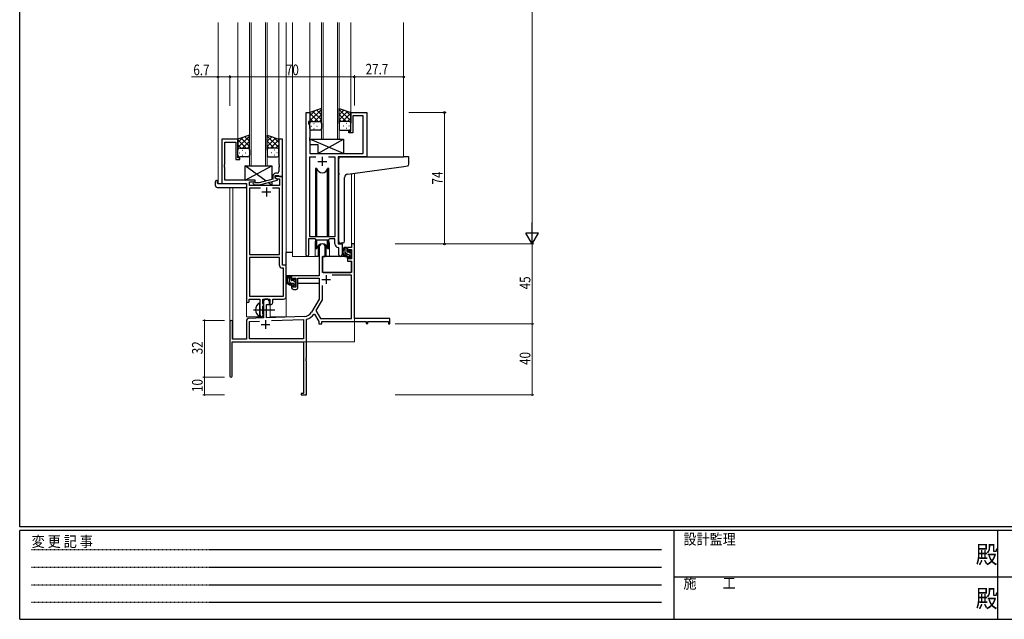
# Model space of a CAD drawing. Extents: x 0 to 1133, y 0 to 806.
# Drawn here: x 4 to 558, y 0 to 338 of the extents above; entities that cross this region are included whole.
import ezdxf

# ---------------------------------------------------------------- set-up
doc = ezdxf.new("R2010")
doc.units = 0
doc.linetypes.add('HIDDEN', pattern=[0.375, 0.25, -0.125])
doc.linetypes.add('YCENTER_1', pattern=[13, 10, -1, 1, -1])
for name, color, linetype, lineweight in [('YKK_11', 7, 'CONTINUOUS', 30), ('YKK_12', 2, 'CONTINUOUS', 13), ('YKK_13', 4, 'CONTINUOUS', 30), ('YKK_D', 6, 'CONTINUOUS', 13)]:
    doc.layers.add(name, color=color, linetype=linetype, lineweight=lineweight)
doc.layers.add('YKK_ZWAK', color=7, linetype='CONTINUOUS')
doc.styles.get("Standard").update_dxf_attribs({"font": 'ROMANS.SHX', "bigfont": 'EXTFONT.SHX'})
doc.styles.add('text-b', font='extslim2.shx', dxfattribs={"width": 0.8, "bigfont": 'extfont2.shx'})
doc.styles.add('YKK_OSSTYLE1', font='romans.shx', dxfattribs={"width": 0.9, "bigfont": 'EXTFONT.SHX'})

# ---------------------------------------------------------------- blocks, each defined once
blk = doc.blocks.new('A201')
at = {"layer": 'YKK_ZWAK', "color": 254, "linetype": 'Continuous'}
for p, q in [((21, 35), (21, 410)), ((571, 35), (21, 35)), ((544, 34), (21, 34)), ((21, 9), (21, 34)), ((205, 34), (205, 9)), ((296, 34), (296, 9)), ((21, 9), (544, 9))]:
    blk.add_line(p, q, dxfattribs=at)
at = {"layer": 'YKK_ZWAK', "color": 131, "linetype": 'HIDDEN'}
for p, q in [((24.28, 28.63), (201.57, 28.63)), ((24.28, 23.68), (201.57, 23.68)), ((24.28, 18.74), (201.57, 18.74)), ((24.28, 13.79), (201.57, 13.79))]:
    blk.add_line(p, q, dxfattribs=at)
at = {"layer": 'YKK_ZWAK', "color": 131, "linetype": 'Continuous'}
for p, q in [((205, 21), (297, 21)), ((297, 21), (389, 21))]:
    blk.add_line(p, q, dxfattribs=at)
at = {"layer": 'YKK_ZWAK', "color": 131, "linetype": 'Continuous', "style": 'YKK_OSSTYLE1', "width": 0.9}
for s, p in [('設計監理', (207.69, 30.05)), ('変 更 記 事', (24.37, 29.39)), ('施\u3000\u3000工', (207.69, 17.68))]:
    blk.add_text(s, height=3, dxfattribs=at).set_placement(p)
at = {"layer": 'YKK_ZWAK', "color": 254, "linetype": 'Continuous', "style": 'YKK_OSSTYLE1', "width": 0.9}
for p in [(289.94, 24.75), (289.94, 12.37)]:
    blk.add_text('殿', height=5, dxfattribs=at).set_placement(p)

msp = doc.modelspace()

# ---------------------------------------------------------------- linework, layer by layer
at = {"layer": 'YKK_11', "linetype": 'ByBlock', "lineweight": -2, "ltscale": 0.5}
for p, q in [((165.2, 204.93), (165.2, 285.28)), ((165.2, 285.28), (167.2, 285.28)), ((167.2, 285.28), (167.2, 280.28)), ((190.2, 274.78), (190.2, 285.28)), ((190.2, 285.28), (199.2, 285.28)), ((197.27, 283.35), (191.4, 283.35)), ((191.4, 283.35), (191.4, 273.78)), ((197.27, 262.28), (197.27, 283.35)), ((199.2, 285.28), (199.2, 260.28)), ((167.2, 280.28), (166.5, 280.28)), ((166.5, 280.28), (166.5, 279.28)), ((166.5, 279.28), (167.13, 277.55)), ((167.13, 277.55), (167.13, 271.24)), ((189.2, 273.78), (189.2, 274.78)), ((189.2, 274.78), (190.2, 274.78)), ((191.4, 273.78), (189.2, 273.78)), ((126.8, 270.28), (117.8, 270.28)), ((117.8, 270.28), (117.8, 245.28)), ((119.43, 256.24), (119.43, 268.65)), ((119.43, 268.65), (125.6, 268.65)), ((125.6, 268.65), (125.6, 258.78)), ((126.8, 259.78), (126.8, 270.28)), ((151.8, 270.28), (149.8, 270.28)), ((149.8, 270.28), (149.8, 256.24)), ((151.8, 249.28), (151.8, 270.28)), ((167.13, 271.24), (167.01, 271.06)), ((167.01, 271.06), (167.01, 270.51)), ((167.01, 270.51), (167.13, 270.33)), ((167.13, 270.24), (167.01, 270.06)), ((167.01, 270.06), (167.01, 269.51)), ((167.01, 269.51), (167.13, 269.33)), ((167.13, 270.33), (167.13, 270.24)), ((167.13, 269.33), (167.13, 262.28)), ((167.13, 262.28), (197.27, 262.28)), ((167.13, 215.28), (167.13, 260.35)), ((167.13, 260.35), (170.61, 260.35)), ((177.78, 260.35), (181.27, 260.35)), ((177.78, 260.35), (181.27, 260.35)), ((181.27, 260.35), (181.27, 215.28)), ((119.31, 256.06), (119.43, 256.24)), ((119.31, 255.51), (119.31, 256.06)), ((119.43, 255.33), (119.31, 255.51)), ((119.31, 255.06), (119.43, 255.24)), ((119.31, 254.51), (119.31, 255.06)), ((119.43, 255.24), (119.43, 255.33)), ((125.6, 258.78), (127.8, 258.78)), ((127.8, 259.78), (126.8, 259.78)), ((127.8, 258.78), (127.8, 259.78)), ((149.8, 256.24), (149.92, 256.06)), ((149.92, 255.51), (149.8, 255.33)), ((149.8, 255.33), (149.8, 255.24)), ((149.8, 255.24), (149.92, 255.06)), ((149.92, 256.06), (149.92, 255.51)), ((149.92, 255.06), (149.92, 254.51)), ((199.2, 260.28), (183.2, 260.28)), ((183.2, 260.28), (183.2, 211.28)), ((119.43, 254.33), (119.31, 254.51)), ((119.43, 247.28), (119.43, 254.33)), ((146.5, 249.58), (146.5, 247.76)), ((147.8, 248.48), (147.8, 249.78)), ((147.8, 249.78), (149.6, 249.78)), ((151.8, 249.28), (147.8, 249.28)), ((147.8, 249.28), (147.8, 248.48)), ((148.8, 251.08), (148, 251.08)), ((149.6, 249.78), (149.8, 249.58)), ((149.92, 254.51), (149.8, 254.33)), ((149.8, 254.33), (149.8, 252.08)), ((149.8, 249.58), (150.1, 249.28)), ((150.1, 249.28), (151.8, 249.28)), ((151.8, 199.28), (151.8, 249.28)), ((117.8, 245.28), (131.6, 245.28)), ((136.4, 247.28), (119.43, 247.28)), ((131.6, 245.28), (131.6, 179.03)), ((133.23, 244.28), (133.23, 246.28)), ((133.23, 246.28), (136.4, 246.28)), ((150.17, 244.28), (133.23, 244.28)), ((135.27, 245.26), (136.05, 244.48)), ((136.05, 244.48), (138.89, 244.48)), ((136.54, 245.68), (136.12, 246.11)), ((136.4, 246.28), (136.4, 247.28)), ((138.73, 245.68), (136.54, 245.68)), ((146.5, 247.76), (138.73, 245.68)), ((138.89, 244.48), (149, 247.19)), ((149, 247.79), (147.8, 248.48)), ((147.8, 248.48), (148.66, 247.98)), ((148.66, 247.98), (150.17, 247.98)), ((149, 247.19), (149, 247.79)), ((150.17, 247.98), (150.17, 244.28)), ((139.45, 242.65), (133.23, 242.65)), ((139.45, 242.65), (133.23, 242.65)), ((133.23, 242.65), (133.23, 205.28)), ((150.17, 242.65), (146.15, 242.65)), ((150.17, 205.28), (150.17, 242.65)), ((170.2, 214.08), (166.5, 214.08)), ((166.5, 214.08), (166.5, 204.93)), ((181.27, 215.28), (167.13, 215.28)), ((170.93, 213.35), (170.2, 214.08)), ((177.47, 213.35), (170.93, 213.35)), ((178.2, 214.08), (177.47, 213.35)), ((181.27, 214.08), (178.2, 214.08)), ((181.27, 211.35), (181.27, 214.08)), ((183.2, 211.28), (185.4, 211.28)), ((185.4, 211.28), (185.4, 205.25)), ((133.23, 205.28), (150.17, 205.28)), ((183.47, 209.06), (183.18, 209.36)), ((183.47, 205.25), (183.47, 209.06)), ((133.23, 203.65), (133.23, 181.91)), ((133.23, 203.65), (133.23, 181.91)), ((150.17, 203.65), (133.23, 203.65)), ((150.17, 199.15), (150.17, 203.65)), ((152.37, 197.65), (151.67, 197.65)), ((154, 199.28), (151.8, 199.28)), ((152.37, 181.91), (152.37, 197.65)), ((154, 181.78), (154, 199.28)), ((133.1, 179.03), (133.1, 180.28)), ((133.1, 180.28), (139.1, 180.28)), ((133.23, 181.91), (152.37, 181.91)), ((139.1, 180.28), (139.1, 174.95)), ((140.73, 177.97), (140.73, 180.28)), ((140.73, 180.28), (144.8, 180.28)), ((140.87, 177.77), (140.73, 177.97)), ((141.1, 177.48), (140.87, 177.77)), ((141.1, 176.58), (141.1, 177.48)), ((144.8, 180.28), (144.8, 177.28)), ((144.8, 177.28), (145.43, 177.28)), ((146.43, 178.28), (146.43, 180.28)), ((146.43, 180.28), (152.5, 180.28)), ((139.1, 174.95), (139.24, 174.76)), ((139.24, 173.8), (139.1, 173.61)), ((139.1, 173.61), (139.1, 171.28)), ((139.24, 174.76), (139.24, 173.8)), ((140.73, 176.1), (140.87, 176.29)), ((140.73, 171.97), (140.73, 176.1)), ((140.87, 171.77), (140.73, 171.97)), ((140.87, 176.29), (141.1, 176.58)), ((141.1, 171.48), (140.87, 171.77)), ((141.1, 171.28), (141.1, 171.48))]:
    msp.add_line(p, q, dxfattribs=at)
at = {"layer": 'YKK_11', "ltscale": 0.5}
for p, q in [((171.7, 257.78), (176.7, 257.78)), ((174.2, 260.28), (174.2, 255.28)), ((140.3, 240.58), (145.3, 240.58)), ((142.8, 243.08), (142.8, 238.08))]:
    msp.add_line(p, q, dxfattribs=at)
at = {"layer": 'YKK_11', "color": 0, "linetype": 'ByBlock', "lineweight": -2}
for p, q in [((190.67, 211.28), (190.67, 209.28)), ((192.3, 211.28), (190.67, 211.28)), ((192.3, 169.28), (192.3, 211.28)), ((172.5, 209.58), (172.5, 193.28)), ((175.9, 204.28), (175.9, 209.58)), ((188.4, 209.28), (188.4, 206.98)), ((190.67, 209.28), (188.4, 209.28)), ((188.4, 206.98), (189.2, 206.98)), ((189.2, 208.08), (190.67, 208.08)), ((189.2, 206.98), (189.2, 208.08)), ((190.67, 208.08), (190.67, 202.88)), ((174.3, 195.28), (174.3, 204.28)), ((174.3, 204.28), (175.9, 204.28)), ((188.4, 203.98), (188.4, 201.68)), ((189.2, 203.98), (188.4, 203.98)), ((188.4, 201.68), (190.67, 201.68)), ((189.2, 202.88), (189.2, 203.98)), ((190.67, 202.88), (189.2, 202.88)), ((190.67, 201.68), (190.67, 195.28)), ((190.67, 195.28), (174.3, 195.28)), ((172.5, 193.28), (157, 193.28)), ((157, 193.28), (157, 190.98)), ((157, 190.98), (157.8, 190.98)), ((157.8, 192.08), (159.3, 192.08)), ((157.8, 190.98), (157.8, 192.08)), ((159.3, 192.08), (159.3, 186.88)), ((160.5, 192.08), (172.5, 192.08)), ((160.5, 186.68), (160.5, 192.08)), ((172.5, 192.08), (172.5, 180.28)), ((190.67, 193.65), (179.81, 193.65)), ((190.67, 169.28), (190.67, 193.65)), ((157, 187.98), (157, 186.68)), ((157.8, 187.98), (157, 187.98)), ((157.8, 186.88), (157.8, 187.98)), ((159.3, 186.88), (157.8, 186.88)), ((158, 185.68), (159.5, 185.68)), ((174.13, 187.98), (174.13, 179.85)), ((174.13, 187.98), (174.13, 179.85)), ((141.1, 178.58), (141.1, 169.62)), ((142.8, 177.28), (144.5, 177.28)), ((142.8, 169.67), (142.8, 177.28)), ((144.5, 177.28), (144.5, 178.58)), ((172.5, 180.28), (168.24, 172.92)), ((174.13, 179.85), (170.63, 173.8)), ((169.43, 171.75), (169.94, 171.73)), ((169.94, 171.73), (172.3, 167.65)), ((170.63, 173.8), (173.24, 169.28)), ((122.3, 167.58), (122.3, 136.88)), ((123.7, 157.68), (123.7, 167.58)), ((131.6, 168.32), (131.6, 157.68)), ((141.1, 169.62), (132.56, 169.32)), ((133.23, 167.71), (138.86, 167.91)), ((133.23, 157.91), (133.23, 167.71)), ((164.09, 170.42), (142.8, 169.67)), ((145.59, 168.14), (163.67, 168.77)), ((145.59, 168.14), (163.67, 168.77)), ((163.67, 168.77), (163.67, 157.91)), ((165.3, 168.69), (165.52, 168.98)), ((165.3, 147.24), (165.3, 168.69)), ((172.3, 167.65), (172.3, 166.28)), ((172.3, 166.28), (173.93, 166.28)), ((173.24, 169.28), (190.67, 169.28)), ((173.93, 167.65), (199, 167.65)), ((173.93, 166.28), (173.93, 167.65)), ((212.3, 169.28), (192.3, 169.28)), ((199, 167.65), (199, 166.48)), ((199, 166.48), (199.8, 166.48)), ((199.8, 167.65), (211.4, 167.65)), ((199.8, 166.48), (199.8, 167.65)), ((211.4, 167.65), (211.4, 166.28)), ((211.4, 166.28), (212.3, 166.28)), ((212.3, 166.28), (212.3, 169.28)), ((123.5, 156.28), (163.67, 156.28)), ((123.5, 136.88), (123.5, 156.28)), ((131.6, 157.68), (123.7, 157.68)), ((163.67, 157.91), (133.23, 157.91)), ((163.67, 156.28), (163.67, 127.18)), ((165.18, 147.06), (165.3, 147.24)), ((165.18, 146.51), (165.18, 147.06)), ((165.3, 146.33), (165.18, 146.51)), ((165.18, 146.06), (165.3, 146.24)), ((165.18, 145.51), (165.18, 146.06)), ((165.3, 145.33), (165.18, 145.51)), ((165.3, 146.24), (165.3, 146.33)), ((165.3, 126.28), (165.3, 145.33)), ((162.3, 127.18), (162.3, 126.28)), ((163.67, 127.18), (162.3, 127.18)), ((162.3, 126.28), (165.3, 126.28))]:
    msp.add_line(p, q, dxfattribs=at)
at = {"layer": 'YKK_11', "color": 2}
for p, q in [((173.9, 191.28), (178.9, 191.28)), ((176.4, 193.78), (176.4, 188.78)), ((142.3, 168.48), (142.3, 163.48)), ((139.8, 165.98), (144.8, 165.98))]:
    msp.add_line(p, q, dxfattribs=at)
at = {"layer": 'YKK_11', "linetype": 'ByBlock', "lineweight": -2, "ltscale": 0.5}
for centre, radius, start, end in [((148, 249.58), 1.5, 90, 180), ((148.8, 252.08), 1, 270, 360), ((135.7, 245.68), 0.6, 45, 225), ((183.27, 211.35), 2, 180, 267.5081), ((184.43, 205.25), 0.965, 180, 0), ((165.85, 204.93), 0.65, 180, 0), ((151.67, 199.15), 1.5, 180, 270), ((132.35, 179.03), 0.75, 180, 0), ((145.43, 178.28), 1, 270, 360), ((152.5, 181.78), 1.5, 270, 360), ((140.1, 171.28), 1, 180, 0)]:
    msp.add_arc(centre, radius, start, end, dxfattribs=at)
at = {"layer": 'YKK_11', "color": 0, "linetype": 'ByBlock', "lineweight": -2}
for centre, radius, start, end in [((174.2, 209.58), 1.7, 360, 180), ((158, 186.68), 1, 180, 270), ((159.5, 186.68), 1, 270, 360), ((142.8, 178.58), 1.7, 360, 180), ((163.91, 175.42), 5, 272, 330), ((163.91, 175.42), 6.63, 284.0664, 326.3902), ((123, 167.58), 0.7, 360, 180), ((132.6, 168.32), 1, 92, 180), ((122.9, 136.88), 0.6, 180, 0)]:
    msp.add_arc(centre, radius, start, end, dxfattribs=at)
at = {"layer": 'YKK_12', "ltscale": 1.5}
for p, q in [((115.6, 336.03), (115.6, 245.28)), ((126.8, 336.03), (126.8, 269.78)), ((133.3, 336.03), (133.3, 255.28)), ((134.3, 255.28), (134.3, 336.03)), ((142.3, 336.03), (142.3, 255.28)), ((143.3, 255.28), (143.3, 336.03)), ((149.8, 336.03), (149.8, 269.78)), ((154, 336.03), (154, 170.28)), ((157.5, 336.03), (157.5, 204.28)), ((167.2, 336.03), (167.2, 284.78)), ((173.7, 336.03), (173.7, 270.28)), ((174.7, 270.28), (174.7, 336.03)), ((182.7, 336.03), (182.7, 270.28)), ((183.7, 270.28), (183.7, 336.03)), ((190.2, 336.03), (190.2, 284.78)), ((220, 336.03), (220, 260.28)), ((173.7, 270.28), (183.7, 270.28)), ((133.3, 255.28), (143.3, 255.28)), ((198.9, 260.28), (220, 260.28)), ((190.67, 250.89), (190.67, 211.28)), ((192.3, 251.12), (192.3, 211.28)), ((118.1, 245.28), (115.6, 245.28)), ((131.6, 170.28), (131.6, 244.98)), ((122.3, 243.1), (122.3, 167.58)), ((123.93, 243.1), (123.93, 157.68)), ((170.2, 211.78), (170.2, 204.28)), ((178.2, 211.78), (178.2, 204.28)), ((185.4, 210.98), (185.4, 211.78)), ((192.3, 211.28), (190.67, 211.28)), ((170.2, 204.28), (157.5, 204.28)), ((184.42, 204.28), (178.2, 204.28)), ((184.42, 204.28), (178.2, 204.28)), ((145, 170.28), (145, 177.3)), ((192.3, 171.78), (192.3, 156.28)), ((131.6, 170.28), (140.6, 170.28)), ((140.6, 170.28), (140.6, 170.42)), ((145, 170.28), (154, 170.28)), ((136.8, 156.28), (192.3, 156.28))]:
    msp.add_line(p, q, dxfattribs=at)
for start, end in [(159.6359, 180), (0, 20.3641)]:
    msp.add_arc((174.2, 211.78), 4, start, end, dxfattribs=at)
at = {"layer": 'YKK_13', "ltscale": 1.5}
for p, q in [((173.7, 287.61), (167.2, 285.28)), ((167.2, 280.55), (173.7, 287.05)), ((167.2, 283.38), (170.16, 286.34)), ((167.2, 285.28), (167.2, 279.28)), ((171.82, 280.28), (167.2, 284.9)), ((173.7, 281.23), (169, 285.93)), ((169.76, 280.28), (173.7, 284.22)), ((173.7, 284.06), (171.08, 286.67)), ((173.7, 279.06), (173.7, 287.61)), ((183.7, 279.06), (183.7, 287.61)), ((183.7, 287.61), (190.2, 285.28)), ((190.2, 280.55), (183.7, 287.05)), ((183.7, 284.06), (186.31, 286.67)), ((183.7, 281.23), (188.39, 285.93)), ((187.64, 280.28), (183.7, 284.22)), ((185.58, 280.28), (190.2, 284.9)), ((190.2, 283.38), (187.24, 286.34)), ((190.2, 285.28), (190.2, 279.28)), ((168.99, 280.28), (167.2, 282.08)), ((167.2, 276.28), (167.2, 279.28)), ((168.12, 277.65), (168.32, 277.65)), ((168.2, 280.28), (171.8, 280.28)), ((168.6, 280.28), (172.7, 280.28)), ((169.53, 279.06), (169.73, 279.06)), ((171.15, 277.65), (171.35, 277.65)), ((172.58, 280.28), (173.7, 281.4)), ((173.7, 279.28), (173.7, 276.28)), ((184.81, 280.28), (183.7, 281.4)), ((183.7, 279.28), (183.7, 276.28)), ((188.8, 280.28), (184.7, 280.28)), ((189.2, 280.28), (185.6, 280.28)), ((186.25, 277.65), (186.05, 277.65)), ((187.86, 279.06), (187.66, 279.06)), ((188.4, 280.28), (190.2, 282.08)), ((189.28, 277.65), (189.08, 277.65)), ((190.2, 276.28), (190.2, 279.28)), ((133.3, 272.61), (126.8, 270.28)), ((126.8, 265.55), (133.3, 272.05)), ((133.3, 269.06), (130.68, 271.67)), ((133.3, 264.06), (133.3, 272.61)), ((143.3, 264.06), (143.3, 272.61)), ((143.3, 272.61), (149.8, 270.28)), ((149.8, 265.55), (143.3, 272.05)), ((143.3, 269.06), (145.91, 271.67)), ((172.7, 275.28), (168.2, 275.28)), ((169.53, 276.23), (169.73, 276.23)), ((184.7, 275.28), (189.2, 275.28)), ((187.86, 276.23), (187.66, 276.23)), ((126.8, 268.38), (129.76, 271.34)), ((126.8, 270.28), (126.8, 264.28)), ((131.42, 265.28), (126.8, 269.9)), ((128.59, 265.28), (126.8, 267.08)), ((133.3, 266.23), (128.6, 270.93)), ((129.36, 265.28), (133.3, 269.22)), ((132.18, 265.28), (133.3, 266.4)), ((143.3, 266.23), (147.99, 270.93)), ((147.24, 265.28), (143.3, 269.22)), ((144.41, 265.28), (143.3, 266.4)), ((145.18, 265.28), (149.8, 269.9)), ((149.8, 268.38), (146.84, 271.34)), ((148, 265.28), (149.8, 267.08)), ((149.8, 270.28), (149.8, 264.28)), ((186.13, 262.28), (167.13, 270.28)), ((167.13, 270.28), (186.13, 270.28)), ((167.13, 270.28), (167.13, 267.28)), ((167.13, 267.28), (171.63, 267.28)), ((171.63, 262.28), (186.13, 270.28)), ((171.63, 267.28), (171.63, 262.28)), ((186.13, 270.28), (186.13, 262.28)), ((126.8, 261.28), (126.8, 264.28)), ((127.72, 262.65), (127.92, 262.65)), ((127.8, 265.28), (131.4, 265.28)), ((128.2, 265.28), (132.3, 265.28)), ((129.13, 264.06), (129.33, 264.06)), ((129.13, 261.23), (129.33, 261.23)), ((130.75, 262.65), (130.95, 262.65)), ((133.3, 264.28), (133.3, 261.28)), ((143.3, 264.28), (143.3, 261.28)), ((148.4, 265.28), (144.3, 265.28)), ((148.8, 265.28), (145.2, 265.28)), ((145.85, 262.65), (145.65, 262.65)), ((147.46, 264.06), (147.26, 264.06)), ((147.46, 261.23), (147.26, 261.23)), ((148.88, 262.65), (148.68, 262.65)), ((149.8, 261.28), (149.8, 264.28)), ((171.63, 262.28), (186.13, 262.28)), ((132.3, 260.28), (127.8, 260.28)), ((130.9, 247.28), (145.9, 255.28)), ((142.58, 246.71), (130.9, 255.28)), ((130.9, 247.28), (130.9, 255.28)), ((130.9, 255.28), (145.9, 255.28)), ((144.3, 260.28), (148.8, 260.28)), ((145.9, 255.28), (145.9, 247.6)), ((183.5, 251.17), (183.5, 259.28)), ((184.5, 260.28), (220, 260.28)), ((188.62, 250.61), (220.1, 254.93)), ((222.7, 260.28), (220, 260.28)), ((220.1, 254.93), (222.08, 255.2)), ((223, 256.2), (223, 259.98)), ((170.45, 253.78), (170.45, 215.28)), ((171.24, 253.78), (170.45, 253.78)), ((171.24, 215.28), (171.24, 253.78)), ((177.95, 253.78), (177.15, 253.78)), ((177.15, 215.28), (177.15, 253.78)), ((177.95, 215.28), (177.95, 253.78)), ((183.5, 251.17), (183.5, 250.17)), ((183.5, 212.73), (183.5, 250.17)), ((114.11, 244.1), (114.11, 246.47)), ((115.11, 246.98), (115.3, 246.98)), ((115.3, 246.98), (115.3, 246.48)), ((115.3, 245.58), (115.3, 246.48)), ((115.6, 245.28), (131.1, 245.28)), ((136.4, 247.28), (130.9, 247.28)), ((131.6, 244.78), (131.6, 244.1)), ((131.6, 244.1), (131.6, 243.6)), ((136.4, 245.83), (136.4, 247.28)), ((136.4, 244.28), (136.4, 244.48)), ((145.9, 244.28), (136.4, 244.28)), ((145.9, 244.28), (143.82, 245.8)), ((145.9, 246.36), (145.9, 244.28)), ((186.8, 212.84), (186.8, 248.62)), ((115.11, 243.1), (131.1, 243.1)), ((170.45, 213.83), (170.45, 208.78)), ((171.24, 208.78), (171.24, 213.35)), ((177.15, 208.78), (177.15, 213.35)), ((177.95, 208.78), (177.95, 213.83)), ((185.8, 211.84), (184.58, 211.73)), ((185.8, 211.84), (185.88, 211.85)), ((154, 193.28), (154, 206.48)), ((157.5, 206.48), (154, 206.48)), ((170.45, 208.78), (171.24, 208.78)), ((171.95, 210.27), (171.95, 204.28)), ((171.95, 206.48), (172.5, 206.48)), ((176.45, 204.28), (176.45, 210.27)), ((177.15, 208.78), (177.95, 208.78)), ((187.87, 209.28), (186.57, 209.28)), ((187.17, 206.08), (187.17, 209.28)), ((188.17, 206.98), (188.17, 208.98)), ((189.27, 205.08), (188.17, 205.08)), ((189.11, 206.68), (188.47, 206.68)), ((189.57, 207.48), (189.57, 207.14)), ((190.58, 207.2), (190.08, 207.7)), ((190.47, 204.18), (190.47, 206.18)), ((190.67, 206.38), (190.67, 206.98)), ((171.95, 204.28), (170.2, 204.28)), ((174.4, 201.78), (174.3, 201.78)), ((174.42, 203.99), (174.37, 197.78)), ((188.3, 204.28), (174.72, 204.28)), ((178.2, 204.28), (176.45, 204.28)), ((188.3, 204.28), (188.37, 201.68)), ((188.37, 201.68), (190.33, 201.68)), ((189.57, 204.78), (189.57, 203.48)), ((189.87, 203.18), (190.37, 203.18)), ((190.67, 197.78), (190.63, 201.39)), ((190.67, 203.48), (190.67, 203.98)), ((174.3, 196.85), (174.37, 196.77)), ((174.37, 197.78), (174.39, 195.58)), ((174.69, 195.28), (190.35, 195.28)), ((190.65, 195.58), (190.67, 197.78)), ((172.2, 193.28), (154, 193.28)), ((154.2, 193.28), (154.2, 192.03)), ((154.2, 189.89), (154.2, 188.98)), ((154.2, 188.98), (154.78, 188.98)), ((156.47, 193.28), (155.17, 193.28)), ((155.48, 188.98), (158.09, 188.98)), ((155.77, 190.08), (155.77, 193.28)), ((156.77, 190.98), (156.77, 192.98)), ((157.87, 189.08), (156.77, 189.08)), ((157.71, 190.68), (157.07, 190.68)), ((158.17, 191.48), (158.17, 191.14)), ((158.17, 188.78), (158.17, 187.48)), ((159.18, 191.2), (158.68, 191.7)), ((159.07, 188.18), (159.07, 190.18)), ((159.07, 188.98), (159.3, 188.98)), ((159.27, 190.38), (159.27, 190.98)), ((172.4, 188.98), (160.5, 188.98)), ((172.4, 192), (172.4, 188.98)), ((158.47, 187.18), (158.97, 187.18)), ((159.27, 187.48), (159.27, 187.98)), ((139.1, 170.69), (139.1, 177.88))]:
    msp.add_line(p, q, dxfattribs=at)
at = {"layer": 'YKK_13', "linetype": 'Continuous', "ltscale": 1.5}
for p, q in [((188.81, 205.08), (187.17, 206.73)), ((188.17, 208.56), (187.44, 209.28)), ((190.53, 206.19), (189.57, 207.16)), ((190.6, 203.3), (189.57, 204.33)), ((156.77, 191.88), (155.77, 192.88)), ((156.73, 189.08), (155.77, 190.05)), ((159.07, 189.58), (158.21, 190.44)), ((158.63, 187.18), (158.17, 187.65))]:
    msp.add_line(p, q, dxfattribs=at)
at = {"layer": 'YKK_13', "linetype": 'YCENTER_1', "ltscale": 1.5}
msp.add_line((135.6, 174.28), (147.58, 174.28), dxfattribs=at)
at = {"layer": 'YKK_13', "ltscale": 1.5}
for centre, radius, start, end in [((168.2, 279.28), 1, 90, 180), ((168.2, 279.28), 1, 90, 180), ((172.7, 279.28), 1, 360, 90), ((184.7, 279.28), 1, 89.9984, 179.9984), ((189.2, 279.28), 1, 359.9984, 89.9984), ((189.2, 279.28), 1, 359.9984, 89.9984), ((168.2, 276.28), 1, 180, 270), ((172.7, 276.28), 1, 270, 360), ((184.7, 276.28), 1, 179.9984, 269.9984), ((189.2, 276.28), 1, 269.9984, 359.9984), ((127.8, 264.28), 1, 90, 180), ((127.8, 264.28), 1, 90, 180), ((127.8, 261.28), 1, 180, 270), ((132.3, 264.28), 1, 360, 90), ((132.3, 261.28), 1, 270, 360), ((144.3, 264.28), 1, 89.9984, 179.9984), ((144.3, 261.28), 1, 179.9984, 269.9984), ((148.8, 264.28), 1, 359.9984, 89.9984), ((148.8, 264.28), 1, 359.9984, 89.9984), ((148.8, 261.28), 1, 269.9984, 359.9984), ((184.5, 259.28), 1, 135.573, 180), ((184.5, 259.28), 1, 90, 135.573), ((184.5, 259.28), 1, 121.367, 135.573), ((222, 256.2), 1, 275, 0), ((222.7, 259.98), 0.3, 0, 90), ((174.2, 254.28), 3, 189.598, 350.4058), ((188.8, 248.62), 2, 95, 180), ((114.57, 246.49), 0.462, 136.9505, 182.0465), ((115.11, 244.1), 1, 180, 269.9949), ((114.88, 245.85), 1.15, 78.4947, 123.877), ((115.6, 245.58), 0.3, 180, 270), ((131.1, 244.78), 0.5, 0, 90), ((131.1, 243.6), 0.5, 269.9989, 0), ((174.2, 208.28), 3, 9.5942, 170.4066), ((184.5, 212.73), 1, 180, 275), ((185.8, 212.84), 1, 275, 360), ((188.28, 206.96), 2.89, 126.4519, 263.9039), ((188.37, 207), 2.5, 139.4581, 259.2522), ((186.31, 208.88), 0.3, 301.6219, 336.9504), ((186.77, 208.68), 0.2, 36.8699, 156.9504), ((187.17, 208.98), 0.3, 216.8699, 270), ((188.17, 206.08), 1, 180, 270), ((187.87, 208.98), 0.3, 0, 90), ((188.47, 206.98), 0.3, 180, 270), ((189.11, 206.38), 0.3, 33.0557, 90), ((189.27, 204.78), 0.3, 0, 90), ((189.57, 206.68), 0.25, 213.0557, 56.9443), ((189.87, 207.48), 0.3, 45, 180), ((189.87, 207.14), 0.3, 180, 236.9443), ((190.47, 206.38), 0.2, 270, 0), ((190.37, 206.98), 0.3, 0, 45), ((174.72, 203.98), 0.3, 90, 179.5), ((188.04, 204.33), 0.25, 253.6388, 125.5816), ((189.87, 203.48), 0.3, 180, 270), ((190.33, 201.38), 0.3, 0.5, 90), ((190.37, 203.48), 0.3, 270, 0), ((190.47, 203.98), 0.2, 0, 90), ((174.69, 195.58), 0.3, 180.5, 270), ((190.35, 195.58), 0.3, 270, 359.5), ((156.88, 190.96), 2.89, 126.4519, 263.9039), ((156.97, 191), 2.5, 139.4581, 259.2522), ((154.91, 192.88), 0.3, 301.6219, 336.9504), ((155.37, 192.68), 0.2, 36.8699, 156.9504), ((155.77, 192.98), 0.3, 216.8699, 270), ((156.77, 190.08), 1, 180, 270), ((156.47, 192.98), 0.3, 0, 90), ((156.64, 188.33), 0.25, 253.6388, 125.5816), ((157.07, 190.98), 0.3, 180, 270), ((157.71, 190.38), 0.3, 33.0557, 90), ((157.87, 188.78), 0.3, 0, 90), ((158.17, 190.68), 0.25, 213.0557, 56.9443), ((158.47, 191.48), 0.3, 45, 180), ((158.47, 191.14), 0.3, 180, 236.9443), ((159.07, 190.38), 0.2, 270, 0), ((158.97, 190.98), 0.3, 0, 45), ((158.47, 187.48), 0.3, 180, 270), ((158.97, 187.48), 0.3, 270, 0), ((159.07, 187.98), 0.2, 0, 90), ((140.8, 174.28), 4.2, 117.281, 242.719), ((138.94, 177.88), 0.154, 0, 117.281), ((138.94, 170.69), 0.154, 242.719, 0)]:
    msp.add_arc(centre, radius, start, end, dxfattribs=at)
at = {"layer": 'YKK_D'}
for p, q in [((292.3, 604.28), (292.3, 218.28)), ((215.3, 211.28), (293.3, 211.28)), ((215.3, 211.28), (293.3, 211.28)), ((292.3, 211.28), (292.3, 166.28)), ((119.3, 168.28), (106.94, 168.28)), ((107.94, 168.28), (107.94, 136.28)), ((215.3, 166.28), (293.3, 166.28)), ((215.3, 166.28), (293.3, 166.28)), ((292.3, 166.28), (292.3, 126.28)), ((119.3, 136.28), (106.94, 136.28)), ((119.3, 136.28), (106.94, 136.28)), ((107.94, 136.28), (107.94, 126.28)), ((119.3, 126.28), (106.94, 126.28)), ((215.3, 126.28), (293.3, 126.28))]:
    msp.add_line(p, q, dxfattribs=at)
at = {"layer": 'YKK_D', "ltscale": 1.5}
for p, q in [((115.6, 305.28), (100.7, 305.28)), ((115.6, 288.98), (115.6, 306.28)), ((122.3, 305.28), (115.6, 305.28)), ((122.3, 289), (122.3, 306.28)), ((122.3, 289), (122.3, 306.28)), ((122.3, 305.28), (192.3, 305.28)), ((192.3, 289.19), (192.3, 306.28)), ((192.3, 289.19), (192.3, 306.28)), ((192.3, 305.28), (220, 305.28)), ((220, 289.27), (220, 306.28)), ((223, 285.28), (244, 285.28)), ((243, 211.28), (243, 285.28)), ((223, 211.28), (244, 211.28))]:
    msp.add_line(p, q, dxfattribs=at)
at = {"layer": 'YKK_D', "lineweight": -2}
for p, q in [((292.3, 211.28), (292.3, 223.41)), ((295.8, 217.35), (288.8, 217.35)), ((292.3, 211.28), (288.8, 217.35)), ((292.3, 211.28), (295.8, 217.35))]:
    msp.add_line(p, q, dxfattribs=at)
at = {"layer": 'YKK_D', "linetype": 'ByBlock', "const_width": 0.85}
for points in [[(107.94, 168.18, 1), (107.94, 168.39, 1)], [(292.3, 166.18, 1), (292.3, 166.39, 1)], [(292.3, 166.39, 1), (292.3, 166.18, 1)], [(107.94, 136.18, 1), (107.94, 136.39, 1)], [(107.94, 136.39, 1), (107.94, 136.18, 1)], [(107.94, 126.39, 1), (107.94, 126.18, 1)], [(292.3, 126.39, 1), (292.3, 126.18, 1)]]:
    msp.add_lwpolyline(points, format="xyb", close=True, dxfattribs=at)
at = {"layer": 'YKK_D', "linetype": 'ByBlock', "lineweight": -2}
for centre in [(115.6, 305.28), (122.3, 305.28), (122.3, 305.28), (192.3, 305.28), (192.3, 305.28), (220, 305.28), (243, 285.28), (243, 211.28)]:
    msp.add_circle(centre, 0.425, dxfattribs=at)

# ---------------------------------------------------------------- block references
at = {"layer": 'YKK_ZWAK', "xscale": 1.9999999992, "yscale": 1.9999999992, "zscale": 1.9999999992}
msp.add_blockref('A201', (-38, -18), dxfattribs=at)

# ---------------------------------------------------------------- texts
at = {"layer": 'YKK_D', "style": 'text-b', "width": 0.8}
for s, p in [('6.7', (101.7, 306.28)), ('70', (153.78, 306.28)), ('27.7', (198.63, 306.68))]:
    msp.add_text(s, height=6, dxfattribs=at).set_placement(p)
msp.add_text('74', height=6, rotation=90, dxfattribs=at).set_placement((242, 244.76))
at = {"layer": 'YKK_D', "width": 0.8}
for s, p in [('45', (291.3, 185.75)), ('32', (106.94, 149.2)), ('40', (291.3, 143.19)), ('10', (106.94, 127.98))]:
    msp.add_text(s, height=6, rotation=90, dxfattribs=at).set_placement(p)

doc.saveas('drawing.dxf')
